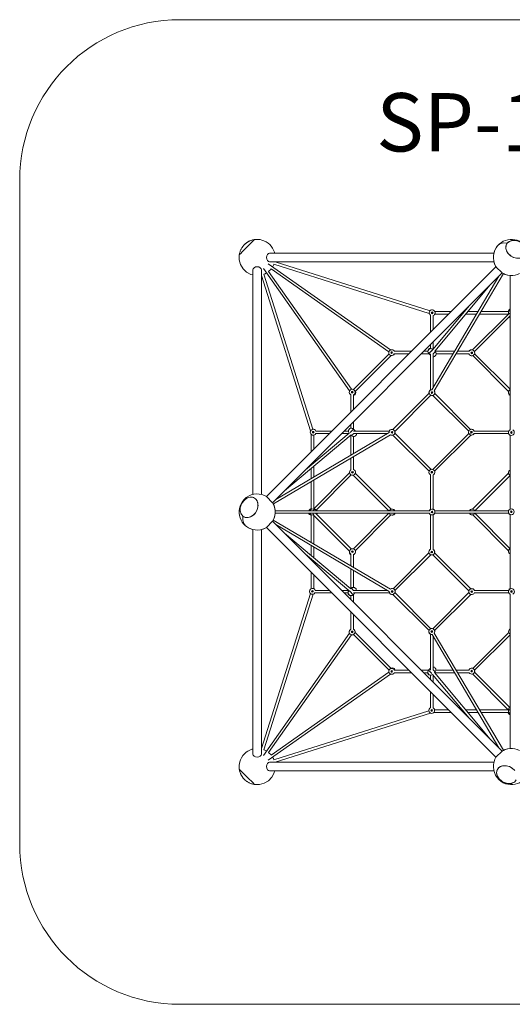
# Model space of a CAD drawing. Units: millimetres. Extents: x 21303 to 28053, y -3009 to 3741.
# Drawn here: x 21303 to 24684, y -3009 to 3741 of the extents above; entities that cross this region are included whole.
import ezdxf

# ---------------------------------------------------------------- set-up
doc = ezdxf.new("R2010")
doc.units = ezdxf.units.MM
doc.layers.add('DiKom', color=7, linetype='Continuous')
doc.styles.add('style1', font='arialbd.ttf', dxfattribs={"width": 0.8})

msp = doc.modelspace()

# ---------------------------------------------------------------- linework, layer by layer
at = {"layer": 'DiKom', "color": 3, "lineweight": 15}
for p, q in [((22402.9, 3741.5), (26953.2, 3741.5)), ((21302.9, -1908.8), (21302.9, 2641.5)), ((26953.2, -3008.8), (22402.9, -3008.8))]:
    msp.add_line(p, q, dxfattribs=at)
at = {"layer": 'DiKom', "color": 7, "linetype": 'Continuous', "lineweight": 15}
for p, q in [((22903.8, 2222.9), (22910.5, 2229.6)), ((22910.5, 2229.6), (22912.8, 2231.9)), ((22912.8, 2231.9), (22914.9, 2234.2)), ((24684.4, 2227.7), (24664.6, 2221.7)), ((22839.4, 2193.7), (22840.8, 2195.3)), ((22839.4, 2193.7), (22839.4, 2193.6)), ((22839.4, 2193.6), (22839.5, 2193.6)), ((22839.5, 2193.6), (22839.7, 2193.7)), ((22839.5, 2193.6), (22839.7, 2193.4)), ((22839.5, 2193.6), (22839.7, 2193.4)), ((22839.7, 2193.4), (22839.5, 2193.6)), ((22839.7, 2193.4), (22839.6, 2193.4)), ((22839.6, 2193.4), (22839.7, 2193.2)), ((22841.1, 2195.1), (22839.7, 2193.4)), ((22839.7, 2193.7), (22840.2, 2194.2)), ((22839.7, 2193.2), (22839.7, 2193.2)), ((22839.7, 2193.2), (22840, 2193)), ((22839.7, 2193.2), (22840.1, 2192.9)), ((22840, 2193), (22840.5, 2192.5)), ((22840.2, 2194.2), (22840.8, 2194.9)), ((22840.3, 2194.1), (22840.2, 2194.2)), ((22840.9, 2195.3), (22840.8, 2195.3)), ((22842.2, 2196.7), (22840.9, 2195.3)), ((22841.2, 2195.2), (22841.1, 2195.1)), ((22841.6, 2194.7), (22841.2, 2195.2)), ((22841.5, 2194.9), (22841.5, 2194.9)), ((22842.9, 2196.1), (22841.6, 2194.7)), ((22844.9, 2199.5), (22846.8, 2201.4)), ((22845.4, 2200), (22844.9, 2199.5)), ((22845.7, 2200.3), (22845.6, 2200.2)), ((22845.8, 2200.4), (22845.7, 2200.3)), ((22846.8, 2201.4), (22847, 2201.6)), ((22848.4, 2202.9), (22847, 2201.6)), ((22847, 2201.6), (22847, 2201.6)), ((22851.2, 2205.4), (22853.6, 2207.4)), ((22852.2, 2205.3), (22851.9, 2205.7)), ((22853.7, 2207.4), (22853.6, 2207.4)), ((22853.6, 2207.4), (22853.6, 2207.4)), ((22853.7, 2207.4), (22853.7, 2207.3)), ((22854, 2207), (22853.7, 2207.4)), ((22853.7, 2207.4), (22853.7, 2207.4)), ((22853.9, 2207.1), (22853.7, 2207.3)), ((22853.9, 2207.1), (22853.9, 2207.1)), ((22853.9, 2207.1), (22853.9, 2207.1)), ((22854, 2207), (22854, 2207)), ((22892.8, 2211.7), (22903.8, 2222.9)), ((24578.5, 2185.5), (24587, 2195.3)), ((24641.2, 2194.7), (24639.3, 2175.7)), ((24640.1, 2189.3), (24639.3, 2181.6)), ((24639.3, 2181.6), (24639.7, 2174.1)), ((24639.3, 2175.7), (24644.4, 2156.5)), ((24639.7, 2174.1), (24639.8, 2173.4)), ((24642.1, 2196.6), (24640.1, 2189.3)), ((24649.7, 2210.1), (24641.2, 2194.7)), ((24645.1, 2203.2), (24642.1, 2196.6)), ((24664.6, 2221.7), (24649.7, 2210.1)), ((24649.7, 2210.1), (24649.8, 2210)), ((22810.2, 2129.5), (22812.3, 2131.5)), ((22812.3, 2131.5), (22814.5, 2133.6)), ((22814.5, 2133.6), (22818.3, 2137.4)), ((22818.3, 2137.4), (22832.3, 2151.2)), ((23018, 2141.5), (24557.9, 2141.5)), ((23053.1, 2141.5), (23051.2, 2148.7)), ((24644.4, 2156.5), (24655.6, 2138.6)), ((24655.6, 2138.6), (24672.1, 2123.1)), ((24668.5, 2126.1), (24668.6, 2126.1)), ((24672.1, 2123.1), (24692.1, 2112)), ((22902.9, 486.3), (22902.9, 2026.4)), ((22962.9, 486.4), (22962.9, 2026.4)), ((23566.9, 1196.5), (22975.6, 2035.3)), ((24571.8, 2047.6), (22996.8, 472.6)), ((23009.1, 2068.8), (23847.7, 1477.6)), ((23015.1, 2018.6), (23025.7, 2029.3)), ((23018, 2081.5), (24558.1, 2081.5)), ((23028.4, 2033.1), (23836.3, 1463.6)), ((24114.3, 1728.1), (23048.1, 2065.6)), ((24119.6, 1745.3), (23057.5, 2081.5)), ((24569.3, 2051.8), (24572.7, 2046.7)), ((24572.6, 2046.8), (24569.4, 2051.7)), ((24614.2, 2005.2), (24571.8, 2047.6)), ((22962.9, 1986.9), (23299.8, 922.4)), ((22978.5, 1997.2), (23315.3, 933.3)), ((23015.1, 2018.7), (23011.2, 2016)), ((23580.9, 1207.8), (23011.3, 2015.9)), ((24614.2, 2005.2), (23039.2, 430.2)), ((24132.6, 1204.9), (24591.5, 1982.5)), ((24148.8, 1196.9), (24623, 2000.5)), ((24613.2, 2006.2), (24621.8, 2000.9)), ((24669, 1987.9), (24669, 929.4)), ((24151.4, 1468.3), (24532.1, 1923.1)), ((24128.4, 1468.9), (24388, 1779)), ((24122.8, 1598.6), (24122.8, 1715.2)), ((24131.3, 1731.3), (24136.2, 1730.4)), ((24140.8, 1616.6), (24140.8, 1712.8)), ((24265.2, 1741), (24151.9, 1741)), ((24247.2, 1723), (24152.1, 1723)), ((24341.1, 1723), (24332, 1723)), ((24356.2, 1741), (24350, 1741)), ((24438.4, 1723), (24364.6, 1723)), ((24449, 1741), (24379.7, 1741)), ((24410.3, 1477), (24657, 1723.7)), ((24424.4, 1465.7), (24669, 1710.3)), ((24656.3, 1723), (24459.3, 1723)), ((24656.9, 1741), (24469.9, 1741)), ((24656.9, 1740), (24658.8, 1740)), ((24657, 1723.7), (24658.8, 1740)), ((24667.1, 1747), (24669, 1747.5)), ((24122.8, 1486.9), (24122.8, 1513.8)), ((24140.8, 1483.7), (24140.8, 1531.8)), ((23593.6, 1206.5), (23837.8, 1450.8)), ((23604.9, 1192.4), (23852.1, 1439.6)), ((23873.7, 1449.9), (23974, 1449.9)), ((23874.1, 1467.9), (23992, 1467.9)), ((24058.9, 1449.9), (24113.6, 1449.9)), ((24076.9, 1467.9), (24105.1, 1467.9)), ((24110.9, 1452.6), (24134.5, 1476.1)), ((24110.9, 1452.6), (24122.8, 1440.7)), ((24122.8, 1202.3), (24122.8, 1449.9)), ((24155.6, 1464.8), (24140.8, 1449.9)), ((24140.8, 1218.7), (24140.8, 1449.9)), ((24150.9, 1432.8), (24159.2, 1441)), ((24151.7, 1468.7), (24155.6, 1464.8)), ((24151.9, 1468.9), (24152.9, 1467.9)), ((24152, 1469), (24153.1, 1467.9)), ((24152.5, 1467.9), (24287.8, 1467.9)), ((24159.2, 1441.1), (24159.3, 1441.3)), ((24161.5, 1449.9), (24277.2, 1449.9)), ((24298.1, 1449.9), (24387.5, 1449.9)), ((24308.7, 1467.9), (24389, 1467.9)), ((24657.9, 1193.1), (24412.6, 1438.4)), ((24669, 1207.5), (24425.3, 1451.3)), ((23576.5, 1052.4), (23576.5, 1170.1)), ((23594.5, 1070.4), (23594.5, 1170.4)), ((23865.1, 931.8), (24113.3, 1180)), ((23877.8, 919), (24125.1, 1166.3)), ((24384.8, 920), (24139, 1165.8)), ((24397.8, 932.5), (24151.8, 1178.5)), ((23576.5, 940.6), (23576.5, 967.5)), ((23594.5, 934.1), (23594.5, 985.5)), ((23044.3, 421.6), (23847.9, 895.8)), ((23061.9, 452.9), (23838.6, 911.3)), ((23121.3, 512.3), (23577.9, 894.5)), ((23265.4, 656.4), (23564.8, 907)), ((23303.4, 899.4), (23303.4, 779.2)), ((23321.4, 893.6), (23321.4, 797.2)), ((23335.4, 903.6), (23427.8, 903.6)), ((23336.1, 921.6), (23445.8, 921.6)), ((23512.6, 903.6), (23560.7, 903.6)), ((23530.6, 921.6), (23559.4, 921.6)), ((23570, 938.5), (23561.7, 930.2)), ((23570.5, 911.7), (23593.7, 935)), ((23576.5, 756.6), (23576.5, 893.3)), ((23581.5, 890.2), (23577.5, 894.2)), ((23595.7, 904.5), (23581.5, 890.2)), ((23607, 921.6), (23593.7, 935)), ((23594.5, 935.2), (23608.1, 921.6)), ((23594.5, 934.9), (23607.8, 921.6)), ((23594.5, 921.6), (23840.6, 921.6)), ((23594.5, 903.6), (23825.7, 903.6)), ((23594.5, 767.2), (23594.5, 884.4)), ((23605.1, 886.4), (23605.8, 887.1)), ((23613.1, 894.3), (23613.4, 894.7)), ((23864.9, 893.6), (24113.2, 645.3)), ((23877.7, 906.3), (24126.1, 657.9)), ((24137.7, 658.1), (24385.2, 905.6)), ((24151, 646), (24398.8, 893.8)), ((24659.3, 903.6), (24421.3, 903.6)), ((24660.6, 921.6), (24422, 921.6)), ((24669, 893.2), (24669, 386.3)), ((24678, 908.4), (24678, 914.1)), ((23594.5, 657.5), (23594.5, 746.3)), ((23303.4, 694.4), (23303.4, 688.2)), ((23321.4, 712.4), (23321.4, 703.2)), ((23321.4, 679.8), (23321.4, 606)), ((23576.5, 655.6), (23576.5, 735.7)), ((23303.4, 664.7), (23303.4, 595.4)), ((23319.2, 385.9), (23567.7, 634.4)), ((23339.2, 380.4), (23579.1, 620.4)), ((23592.8, 619.4), (23836.9, 375.3)), ((23606.1, 631.6), (23852.8, 384.9)), ((24122.8, 621.1), (24122.8, 383.3)), ((24140.8, 620.6), (24140.8, 384.7)), ((24411.8, 386), (24658.1, 632.3)), ((24426.6, 375.3), (24669, 617.7)), ((23303.4, 574.5), (23303.4, 387.1)), ((23321.4, 585.1), (23321.4, 388.1)), ((23039.2, 430.2), (22996.8, 472.6)), ((22822.8, 414.8), (22817, 393.9)), ((22823.4, 416), (22822.8, 414.8)), ((22867.3, 462.5), (22849.4, 451.4)), ((22886.5, 467.6), (22867.3, 462.5)), ((22905.5, 465.7), (22886.5, 467.6)), ((22920.9, 457.2), (22905.5, 465.7)), ((22920.5, 457.2), (22913.8, 461.9)), ((22932.5, 442.3), (22920.9, 457.2)), ((22938.5, 422.5), (22932.5, 442.3)), ((22938.2, 401.3), (22938.5, 422.5)), ((23043.7, 422), (23038.5, 430.9)), ((22817, 393.9), (22816.7, 372.7)), ((22816.7, 372.7), (22822.7, 352.9)), ((22822.7, 352.9), (22834.3, 338)), ((22834.3, 338), (22834.4, 338.1)), ((22834.3, 338), (22849.7, 329.5)), ((22887.9, 332.7), (22905.8, 343.9)), ((22905.8, 343.9), (22921.3, 360.4)), ((22918.3, 356.8), (22918.2, 356.9)), ((22921.3, 360.4), (22932.4, 380.4)), ((22932.4, 380.4), (22938.2, 401.3)), ((23056.5, 357.3), (24115, 357.3)), ((23056.6, 375.3), (24115.2, 375.3)), ((23297.4, 355.3), (23296.9, 357.3)), ((23303.4, 345.2), (23303.4, 158.2)), ((23304.4, 345.2), (23304.4, 347)), ((23320.7, 345.3), (23304.4, 347)), ((23319.2, 385.9), (23308.7, 387.1)), ((23567.3, 98.6), (23320.7, 345.3)), ((23321.4, 344.6), (23321.4, 147.6)), ((23578.7, 112.7), (23334.1, 357.3)), ((23836.9, 357.3), (23593.1, 113.5)), ((23851.3, 346.2), (23606, 100.9)), ((24122.8, 348.8), (24122.8, 110.3)), ((24136, 366.3), (24130.2, 366.3)), ((24140.8, 347.5), (24140.8, 109.6)), ((24150.9, 375.3), (24658.3, 375.3)), ((24151.2, 357.3), (24659.9, 357.3)), ((24658.4, 100.1), (24412.1, 346.4)), ((24669, 114.9), (24426.6, 357.3)), ((24669, 349.4), (24669, -160.8)), ((22841.2, 333.4), (22847.8, 330.3)), ((22847.8, 330.3), (22855, 328.4)), ((22858.9, 266.8), (22849.1, 275.3)), ((22849.7, 329.5), (22868.7, 327.6)), ((22855, 328.4), (22862.8, 327.6)), ((22862.8, 327.6), (22870.2, 328)), ((22868.7, 327.6), (22887.9, 332.7)), ((22870.2, 328), (22870.9, 328.1)), ((23039.2, 302.5), (22996.8, 260)), ((23038.2, 301.5), (23043.4, 310.1)), ((23039.2, 302.5), (24614.2, -1272.5)), ((23847.4, -162.9), (23043.9, 311.3)), ((23839.4, -179.1), (23061.9, 279.8)), ((22902.9, -1293.7), (22902.9, 246.2)), ((22962.9, -1293.7), (22962.9, 246.4)), ((22992.6, 257.6), (22997.7, 261)), ((22997.6, 260.8), (22992.7, 257.7)), ((22996.8, 260), (24571.8, -1314.9)), ((23576.1, -160.3), (23121.3, 220.4)), ((23303.4, 137.3), (23303.4, 68)), ((23575.5, -183.3), (23265.4, 76.3)), ((23321.4, 126.7), (23321.4, 52.9)), ((23576.5, -3), (23576.5, 77.3)), ((23594.5, -13.6), (23594.5, 75.8)), ((24111.9, 86.1), (23865.9, -159.9)), ((24124.4, 73), (23878.6, -172.7)), ((24386.3, -174), (24138.8, 73.4)), ((24398.4, -160.7), (24150.6, 87.1)), ((23303.4, 44.5), (23303.4, 38.3)), ((23321.4, 29.4), (23321.4, 20.3)), ((23303.4, -46.6), (23303.4, -159.8)), ((23321.4, -64.6), (23321.4, -159.6)), ((23576.5, -159.2), (23576.5, -23.9)), ((23594.5, -150.2), (23594.5, -34.5)), ((23299.1, -192.1), (22962.9, -1254.2)), ((23316.3, -197.4), (22978.8, -1263.6)), ((23313.1, -180.4), (23314, -175.5)), ((23445.8, -188.9), (23329.2, -188.9)), ((23427.8, -170.9), (23331.6, -170.9)), ((23560.7, -170.9), (23512.6, -170.9)), ((23557.4, -188.9), (23530.6, -188.9)), ((23591.8, -200.8), (23568.3, -177.3)), ((23575.4, -159.7), (23576.5, -158.6)), ((23575.5, -159.8), (23576.5, -158.8)), ((23575.7, -160), (23579.6, -156.1)), ((23579.6, -156.1), (23594.5, -170.9)), ((23591.8, -200.8), (23603.7, -188.9)), ((23825.7, -170.9), (23594.5, -170.9)), ((23842.1, -188.9), (23594.5, -188.9)), ((23594.5, -252.8), (23594.5, -198.1)), ((23603.3, -152.5), (23603.1, -152.4)), ((23611.6, -160.8), (23603.3, -152.6)), ((24112.6, -446.6), (23864.4, -198.4)), ((24125.4, -434), (23878.1, -186.6)), ((24138.1, -434), (24386.5, -185.6)), ((24150.7, -446.8), (24399.1, -198.5)), ((24423.3, -188.9), (24661.1, -188.9)), ((24423.8, -170.9), (24659.7, -170.9)), ((24669, -196.5), (24669, -1255.1)), ((24678, -175.8), (24678, -181.5)), ((23576.5, -234.8), (23576.5, -206.6)), ((23576.5, -437.6), (23576.5, -319.7)), ((23594.5, -438), (23594.5, -337.7)), ((22975.6, -1302.7), (23566.8, -464)), ((23852, -706.8), (23604.7, -459.6)), ((24122.8, -717.2), (24122.8, -471.1)), ((24622.8, -1267.4), (24148.6, -463.8)), ((24412.8, -705.6), (24659.5, -458.9)), ((23011.3, -1283.3), (23580.8, -475.4)), ((23837.9, -718.2), (23593.6, -473.9)), ((24591.5, -1249.8), (24133.1, -473.1)), ((24140.8, -717.2), (24140.8, -486)), ((24424.9, -718.9), (24669, -474.8)), ((23836.5, -730.8), (23028.4, -1300.4)), ((23974, -717.2), (23874, -717.2)), ((23992, -735.2), (23874.2, -735.2)), ((24110.2, -717.2), (24058.9, -717.2)), ((24103.8, -735.2), (24076.9, -735.2)), ((24105.9, -741.8), (24114.2, -750)), ((24109.2, -717.2), (24122.8, -703.6)), ((24122.8, -704.7), (24109.4, -718)), ((24132.6, -741.3), (24109.4, -718)), ((24109.5, -717.2), (24122.8, -703.9)), ((24139.9, -716), (24154.1, -730.2)), ((24150, -698.7), (24149.7, -698.3)), ((24532.1, -1190.4), (24149.9, -733.8)), ((24154.1, -730.2), (24150.2, -734.2)), ((24287.8, -735.2), (24151, -735.2)), ((24157.9, -706.6), (24157.3, -705.9)), ((24277.2, -717.2), (24160, -717.2)), ((24386.9, -717.2), (24298.1, -717.2)), ((24388.7, -735.2), (24308.7, -735.2)), ((24664, -972.5), (24424, -732.6)), ((23847.9, -744.8), (23009.1, -1336.1)), ((24122.8, -781.1), (24122.8, -752.3)), ((24388, -1046.4), (24137.4, -746.9)), ((24140.8, -799.1), (24140.8, -751)), ((24658.4, -992.5), (24409.9, -744)), ((24122.8, -975.6), (24122.8, -866)), ((24140.8, -976.4), (24140.8, -884)), ((23047.2, -1333.2), (24111.1, -996.5)), ((23057.5, -1348.8), (24122, -1011.9)), ((24145, -1008.3), (24265.2, -1008.3)), ((24150.8, -990.3), (24247.2, -990.3)), ((24332, -990.3), (24341.1, -990.3)), ((24350, -1008.3), (24356.2, -1008.3)), ((24364.6, -990.3), (24438.4, -990.3)), ((24379.7, -1008.3), (24449, -1008.3)), ((24459.3, -990.3), (24656.3, -990.3)), ((24469.9, -1008.3), (24657.3, -1008.3)), ((24658.4, -992.5), (24657.3, -1003)), ((22902.9, -1258.6), (22895.7, -1260.5)), ((24614.2, -1272.5), (24571.8, -1314.9)), ((24622.4, -1268), (24613.5, -1273.2)), ((23025.7, -1296.6), (23015.1, -1286)), ((24557.9, -1348.8), (23018, -1348.8)), ((23025.7, -1296.6), (23028.4, -1300.5)), ((22812.5, -1399), (22810.2, -1396.8)), ((22814.8, -1401.2), (22812.5, -1399)), ((22821.5, -1407.9), (22814.8, -1401.2)), ((22832.7, -1419), (22821.5, -1407.9)), ((24558.1, -1408.8), (23018, -1408.8)), ((24578.7, -1406.2), (24576.7, -1425.2)), ((24587.2, -1390.8), (24578.7, -1406.2)), ((24587.2, -1391.2), (24582.5, -1397.9)), ((24602.1, -1379.2), (24587.2, -1390.8)), ((24621.9, -1373.2), (24602.1, -1379.2)), ((24643, -1373.5), (24621.9, -1373.2)), ((24664, -1379.3), (24643, -1373.5)), ((24684, -1390.5), (24664, -1379.3)), ((24700.5, -1405.9), (24684, -1390.5)), ((22839, -1460.5), (22836.9, -1458.1)), ((22837, -1458.1), (22836.9, -1458.1)), ((22837.4, -1457.7), (22837, -1458.1)), ((22837, -1458), (22837, -1458)), ((22837, -1458), (22837.1, -1458)), ((22837, -1458.1), (22837, -1458.1)), ((22837.3, -1457.8), (22837.1, -1458)), ((22837.2, -1457.9), (22837.3, -1457.8)), ((22837.4, -1457.7), (22837.3, -1457.8)), ((22837.3, -1457.8), (22837.3, -1457.8)), ((22838.1, -1456.8), (22837.6, -1457.4)), ((22839.1, -1459.5), (22838.7, -1459.9)), ((22841.5, -1463.3), (22842.8, -1464.7)), ((22842.8, -1464.7), (22842.8, -1464.7)), ((22843, -1464.9), (22842.8, -1464.7)), ((22844.8, -1466.8), (22843, -1464.9)), ((22844, -1465.9), (22844.1, -1466)), ((22844.1, -1466), (22844.2, -1466.2)), ((22844.4, -1466.3), (22844.8, -1466.8)), ((22847.6, -1469.5), (22849.1, -1470.9)), ((22848.3, -1468.8), (22849.6, -1470.1)), ((22850.7, -1472.3), (22849.1, -1470.9)), ((22849.1, -1470.9), (22849.1, -1470.9)), ((22849.6, -1470.1), (22849.2, -1470.5)), ((22849.2, -1470.5), (22849.3, -1470.6)), ((22849.3, -1470.6), (22851, -1472.1)), ((22849.5, -1470.2), (22849.4, -1470.2)), ((22850.2, -1471.6), (22849.5, -1471)), ((22850.3, -1471.4), (22850.2, -1471.6)), ((22850.6, -1472), (22850.2, -1471.6)), ((22850.8, -1472.2), (22850.6, -1472)), ((22850.7, -1472.3), (22850.8, -1472.3)), ((22851, -1472), (22850.8, -1472.2)), ((22850.8, -1472.2), (22851, -1472.1)), ((22850.8, -1472.2), (22851, -1472.1)), ((22850.8, -1472.3), (22850.8, -1472.2)), ((22851, -1472.1), (22851.1, -1472)), ((22851, -1472.1), (22851, -1472.1)), ((22851.1, -1472), (22851.2, -1472)), ((22851.2, -1472), (22851.5, -1471.6)), ((22851.2, -1472), (22851.4, -1471.7)), ((22906.9, -1493.4), (22893.1, -1479.4)), ((24576.7, -1425.2), (24581.8, -1444.4)), ((24581.8, -1444.4), (24593, -1462.3)), ((22910.8, -1497.3), (22906.9, -1493.4)), ((22912.9, -1499.4), (22910.8, -1497.3)), ((22914.8, -1501.5), (22912.9, -1499.4)), ((24628.4, -1488.3), (24629.5, -1488.9)), ((24629.5, -1488.9), (24650.5, -1494.7)), ((24650.5, -1494.7), (24671.7, -1495)), ((24671.7, -1495), (24691.5, -1489.1))]:
    msp.add_line(p, q, dxfattribs=at)
for points in [[(22853.9, 2207.1), (22854.4, 2207.5), (22856.1, 2208.8), (22857.9, 2210.2), (22859.8, 2211.6), (22861.8, 2213.1), (22863.9, 2214.5), (22866.2, 2216), (22868.6, 2217.5), (22871.1, 2219), (22873.6, 2220.4), (22876.8, 2222), (22879.2, 2223.2), (22881.9, 2224.5), (22885.1, 2225.9), (22889.1, 2227.5), (22892.5, 2228.7), (22896.2, 2229.9), (22900.5, 2231.2), (22904.4, 2232.2), (22909, 2233.2), (22914.7, 2234.1)], [(23020.6, 2199.2), (23007.8, 2210.3), (22993.6, 2219.6), (22979.2, 2226.5), (22966.1, 2230.9), (22954.2, 2233.6), (22943.2, 2235), (22933, 2235.5), (22923.6, 2235.1), (22914.9, 2234.2)], [(24784.2, 2047.7), (24791.5, 2061.4), (24797.6, 2078.5), (24801.2, 2097), (24802, 2116.2), (24799.9, 2134.5), (24794.8, 2153.2), (24786.8, 2171.1), (24776.6, 2186.7), (24763.7, 2201.1), (24749.7, 2212.7), (24734.2, 2222), (24717.9, 2228.9), (24702, 2233.1), (24685.1, 2235.3), (24669, 2235.1), (24653.3, 2233), (24637.2, 2228.6), (24622.4, 2222.3), (24608.9, 2214.4), (24595.8, 2204.2), (24583.6, 2191.8)], [(24750.1, 2207.7), (24742, 2213.5), (24733.3, 2218.5), (24724.4, 2222.4), (24715.3, 2225.4), (24706, 2227.3), (24696.6, 2228.2), (24687.4, 2228), (24678.3, 2226.6), (24670, 2224), (24662.1, 2220.2), (24655.3, 2215.4), (24649.8, 2209.9), (24645.1, 2203.2)], [(22810.3, 2129.8), (22811.2, 2135.3), (22812.4, 2140.9), (22813.8, 2146), (22815.2, 2150.6), (22817.3, 2156.4), (22819.3, 2161.2), (22821.3, 2165.4), (22823.1, 2169.2), (22825.5, 2173.5), (22828.2, 2177.8), (22830, 2180.7), (22831.3, 2182.6), (22832.3, 2184), (22833.1, 2185.1), (22833.8, 2186), (22834.4, 2186.7), (22835, 2187.5), (22836, 2188.9), (22836.9, 2190), (22838.2, 2191.6), (22839.1, 2192.6), (22839.7, 2193.2)], [(22832.3, 2151.2), (22846.6, 2165.5), (22862.7, 2181.6)], [(22840.8, 2194.9), (22841.4, 2195.5), (22842, 2196.2), (22842.6, 2196.8), (22843.2, 2197.5), (22843.8, 2198.1), (22844.4, 2198.8), (22845, 2199.4)], [(22841.5, 2194.9), (22842.4, 2196), (22843.4, 2196.9), (22844.3, 2198), (22845.4, 2199)], [(22844.9, 2199.5), (22843.5, 2198.1), (22842.2, 2196.7)], [(22845.6, 2198.9), (22844.2, 2197.5), (22842.9, 2196.1)], [(22845, 2199.4), (22845.9, 2200.2), (22846.7, 2201), (22847.6, 2201.8), (22848.4, 2202.6), (22849.3, 2203.4), (22850.1, 2204.2), (22851, 2204.9), (22852.4, 2206.2)], [(22845, 2199.4), (22845.4, 2199.8), (22845.7, 2200.1), (22845.9, 2200.4), (22846.1, 2200.6), (22846.2, 2200.7), (22846.3, 2200.8), (22846.3, 2200.8), (22846.3, 2200.9), (22846.3, 2200.9), (22846.3, 2200.8), (22846.2, 2200.8), (22846.2, 2200.8), (22846.2, 2200.7), (22846.1, 2200.7), (22846, 2200.6), (22846, 2200.6), (22845.9, 2200.5), (22845.8, 2200.4)], [(22845.4, 2199), (22846.1, 2199.7), (22846.8, 2200.4), (22847.5, 2201.1), (22848.1, 2201.7), (22848.8, 2202.3), (22849.6, 2203), (22850.4, 2203.8), (22851.3, 2204.6), (22852.7, 2205.8)], [(22854.3, 2206.8), (22853.2, 2205.9), (22852.1, 2204.9), (22851, 2203.9), (22849.9, 2202.9), (22848.8, 2201.9), (22847.7, 2200.9), (22846.6, 2199.9), (22845.6, 2198.9)], [(22851.2, 2205.4), (22849.8, 2204.1), (22848.4, 2202.9)], [(22852.4, 2206.2), (22852.9, 2206.7), (22853.3, 2207), (22853.6, 2207.3), (22853.7, 2207.4)], [(22852.7, 2205.8), (22853.1, 2206.2), (22853.5, 2206.5), (22853.8, 2206.7), (22853.9, 2206.9), (22854, 2207)], [(22862.7, 2181.6), (22878.7, 2197.6), (22892.8, 2211.7)], [(24583.6, 2191.8), (24573.1, 2177.5), (24564.6, 2161.5), (24558.5, 2144.5), (24554.9, 2125.9), (24554.1, 2106.7), (24556.2, 2088.5), (24561.3, 2069.7), (24569.3, 2051.8)], [(24558, 2141.5), (24561.7, 2154.4), (24569, 2170.6), (24578.5, 2185.5)], [(24583.6, 2191.8), (24598.6, 2203.8), (24621.9, 2210.9), (24649.7, 2210.1)], [(24639.8, 2173.4), (24641.5, 2165.2), (24644.5, 2156.8), (24648.8, 2148.5), (24654.3, 2140.6), (24661.1, 2132.9), (24668.6, 2126.1)], [(22902.9, 1992.3), (22889, 1995.5), (22860, 2011.2), (22836.1, 2034), (22819.1, 2062.4), (22810, 2095.3), (22810.2, 2129.5)], [(23018, 2141.5), (23009.8, 2139.2), (23003, 2132.7), (22998.4, 2123), (22996.8, 2111.5)], [(22996.8, 2111.5), (22998.4, 2099.9), (23003, 2090.2), (23009.9, 2083.7), (23018, 2081.5)], [(24668.6, 2126.1), (24676.7, 2120.3), (24685.4, 2115.3), (24694.3, 2111.4), (24703.4, 2108.5), (24712.8, 2106.5), (24722.1, 2105.6), (24731.3, 2105.8), (24740.4, 2107.2), (24748.7, 2109.8), (24756.6, 2113.6), (24763.4, 2118.4), (24768.9, 2123.9)], [(22932.9, 2047.6), (22921.4, 2046), (22911.5, 2041.3), (22905.1, 2034.4), (22902.9, 2026.4)], [(22962.9, 2026.4), (22960.7, 2034.5), (22954.2, 2041.3), (22944.4, 2046), (22932.9, 2047.6)], [(23025.7, 2029.3), (23027.4, 2031.1), (23028.8, 2032.9)], [(23039.2, 2047.6), (23040.4, 2049.6), (23042.7, 2053.9), (23045, 2058.6), (23047.3, 2063.6), (23048.1, 2065.6)], [(24569.4, 2051.7), (24562, 2067.8), (24557.9, 2081.5)], [(22996.2, 2006), (22987.3, 2000), (22978.5, 1997.2)], [(24621.8, 2000.9), (24638.1, 1994.1), (24654.1, 1989.8), (24671, 1987.7), (24687.1, 1987.8), (24702.7, 1990), (24718.9, 1994.4), (24733.7, 2000.6)], [(24669, 1987.8), (24652.1, 1990.2), (24635.1, 1995.2), (24623.1, 2000.6)], [(24658.8, 1740), (24659.2, 1742.7), (24660.1, 1745.4), (24661.4, 1748), (24663, 1750.4), (24664.9, 1752.4), (24666.9, 1754.1), (24668.9, 1755.4), (24669, 1755.5)], [(24664.9, 1727.2), (24662.6, 1726.4), (24660.7, 1725.4), (24659, 1724.3), (24657.8, 1723), (24657, 1721.6), (24656.6, 1720.2)], [(24658.8, 1740), (24659.1, 1741.4), (24659.9, 1742.8), (24661.2, 1744.1), (24662.8, 1745.2), (24664.8, 1746.2), (24667.1, 1747)], [(24669, 1728), (24667.5, 1727.8), (24664.9, 1727.2)], [(24400.8, 1458.9), (24402.1, 1459), (24403.5, 1459.4), (24404.9, 1460), (24406.3, 1460.8), (24407.7, 1461.8), (24409, 1463)], [(24404.9, 1457.8), (24403.5, 1458.4), (24402.1, 1458.8), (24400.8, 1458.9)], [(24404.9, 1457.8), (24406.3, 1457), (24407.7, 1456), (24409, 1454.8)], [(24409, 912.6), (24407.7, 912.7), (24406.3, 913.1), (24404.9, 913.7), (24403.5, 914.5), (24402.1, 915.5), (24400.8, 916.7)], [(23581.4, 635.4), (23582.6, 636.7), (23583.6, 638.1), (23584.4, 639.5), (23585, 640.9), (23585.4, 642.3), (23585.5, 643.6)], [(23589.6, 635.4), (23588.4, 636.7), (23587.4, 638.1), (23586.6, 639.5), (23586, 640.9), (23585.6, 642.3), (23585.5, 643.6)], [(22996.7, 472.5), (22983, 479.8), (22965.9, 485.9), (22947.4, 489.5), (22928.2, 490.2), (22909.9, 488.2), (22891.2, 483.1), (22873.3, 475), (22857.7, 464.9), (22843.2, 452), (22831.7, 438), (22822.4, 422.5), (22815.5, 406.2), (22811.2, 390.3), (22809.1, 373.4), (22809.2, 357.3), (22811.4, 341.6), (22815.8, 325.5), (22822.1, 310.7), (22830, 297.2), (22840.1, 284.1), (22852.6, 271.9)], [(22836.7, 438.4), (22830.9, 430.3), (22825.9, 421.5), (22822, 412.7), (22819, 403.6), (22817.1, 394.2), (22816.2, 384.9), (22816.4, 375.6), (22817.8, 366.6), (22820.4, 358.3), (22824.1, 350.4), (22829, 343.6), (22834.5, 338.1), (22841.2, 333.4)], [(22849.4, 451.4), (22833.9, 434.8), (22833.2, 433.6)], [(22913.8, 461.9), (22907.2, 464.9), (22899.9, 466.9), (22892.1, 467.7), (22884.1, 467.2), (22875.8, 465.5), (22867.4, 462.5), (22859.1, 458.1), (22851.2, 452.7), (22843.5, 445.9), (22836.7, 438.4)], [(22918.2, 356.9), (22924.1, 365), (22929.1, 373.7), (22933, 382.5), (22935.9, 391.7), (22937.9, 401), (22938.8, 410.4), (22938.5, 419.6), (22937.1, 428.6), (22934.6, 437), (22930.8, 444.9), (22926, 451.7), (22920.5, 457.2)], [(23043.4, 310.1), (23050.3, 326.4), (23054.6, 342.4), (23056.7, 359.2), (23056.6, 375.4), (23054.4, 391), (23050, 407.2), (23043.7, 422)], [(23043.8, 421.3), (23049, 410), (23054, 393.1), (23056.6, 375.6), (23056.6, 375.3)], [(22852.6, 271.9), (22840.6, 286.9), (22833.5, 310.2), (22834.3, 338)], [(22870.9, 328.1), (22879.2, 329.8), (22887.6, 332.8), (22895.9, 337.1), (22903.8, 342.6), (22911.5, 349.4), (22918.2, 356.9)], [(23056.5, 357.3), (23054.2, 340.3), (23049.2, 323.4), (23043.8, 311.4)], [(23288.2, 375.3), (23288.3, 375.6), (23289.3, 377.4), (23290.5, 379.2), (23291.9, 380.9), (23293.7, 382.5), (23295.5, 383.9), (23297.8, 385.2), (23300.2, 386.2), (23303, 386.9), (23305.8, 387.2), (23308.7, 387.1)], [(23304.4, 347), (23301.6, 347.5), (23298.9, 348.4), (23296.4, 349.7), (23294, 351.3), (23292, 353.2), (23290.3, 355.2), (23289, 357.2), (23288.9, 357.3)], [(23303.4, 387.9), (23301.9, 387.6), (23299.1, 386.6), (23296.5, 385.2), (23294.1, 383.5), (23292, 381.4), (23291.5, 380.8)], [(23304.4, 347), (23303, 347.4), (23301.6, 348.2), (23300.3, 349.4), (23299.2, 351.1), (23298.2, 353), (23297.4, 355.3)], [(23298, 375.3), (23298.9, 377.9), (23300, 380.3), (23301.2, 382.4), (23302.6, 384.1), (23304.1, 385.5), (23305.6, 386.5), (23307.1, 387), (23308.7, 387.1)], [(23316.4, 357.3), (23316.6, 355.8), (23317.2, 353.2)], [(23317.2, 353.2), (23318, 350.9), (23318.9, 349), (23320.1, 347.3), (23321.4, 346.1), (23322.8, 345.3), (23324.2, 344.9)], [(23328.5, 384.9), (23326.9, 384.9), (23325.4, 384.4), (23323.9, 383.4), (23322.4, 382), (23321, 380.3), (23319.8, 378.2), (23318.7, 375.8), (23318.5, 375.3)], [(23343.5, 375.3), (23342.6, 376.8), (23341, 378.7), (23339, 380.5), (23336.7, 382.2), (23334.1, 383.5), (23331.4, 384.4), (23328.5, 384.9)], [(22852.6, 271.9), (22866.9, 261.4), (22882.9, 252.9), (22899.9, 246.8), (22918.4, 243.2), (22937.6, 242.4), (22955.9, 244.5), (22974.6, 249.6), (22992.6, 257.6)], [(22902.9, 246.2), (22889.9, 250), (22873.8, 257.3), (22858.9, 266.8)], [(22992.7, 257.7), (22976.6, 250.3), (22962.9, 246.2)], [(23585.5, 89.1), (23585.4, 90.4), (23585, 91.8), (23584.4, 93.2), (23583.6, 94.6), (23582.6, 96), (23581.4, 97.3)], [(23589.6, 97.3), (23588.4, 96), (23587.4, 94.6), (23586.6, 93.2), (23586, 91.8), (23585.6, 90.4), (23585.5, 89.1)], [(24131.8, 97.3), (24131.6, 96), (24131.3, 94.6), (24130.7, 93.2), (24129.9, 91.8), (24128.9, 90.4), (24127.7, 89.1)], [(24656.5, -1008.3), (24656.8, -1009.8), (24657.8, -1012.6), (24659.1, -1015.2), (24660.9, -1017.6), (24663, -1019.7), (24663.6, -1020.2)], [(24669, -1023.5), (24668.8, -1023.4), (24667, -1022.4), (24665.2, -1021.2), (24663.5, -1019.8), (24661.9, -1018), (24660.5, -1016.2), (24659.2, -1013.9), (24658.2, -1011.5), (24657.5, -1008.7), (24657.2, -1005.9), (24657.3, -1003)], [(24669, -1013.7), (24666.5, -1012.8), (24664.1, -1011.7), (24662, -1010.5), (24660.2, -1009.1), (24658.9, -1007.6), (24657.9, -1006.1), (24657.4, -1004.6), (24657.3, -1003)], [(24669, -968.2), (24667.6, -969.1), (24665.7, -970.7), (24663.8, -972.7), (24662.2, -975), (24660.9, -977.6), (24660, -980.3), (24659.4, -983.2)], [(24659.4, -983.2), (24659.5, -984.8), (24660, -986.3), (24661, -987.9), (24662.4, -989.3), (24664.1, -990.7), (24666.2, -991.9), (24668.6, -993), (24669, -993.2)], [(22996.8, -1272.6), (22994.7, -1271.3), (22990.5, -1269), (22985.8, -1266.7), (22980.8, -1264.4), (22978.8, -1263.6)], [(24734.2, -1268.3), (24717.9, -1261.4), (24702, -1257.1), (24685.1, -1255), (24669, -1255.1), (24653.3, -1257.3), (24637.2, -1261.7), (24622.4, -1268)], [(24623.1, -1267.9), (24634.4, -1262.8), (24651.3, -1257.7), (24668.8, -1255.1), (24669, -1255.1)], [(22845.2, -1291.1), (22834.1, -1303.9), (22824.8, -1318.1), (22817.9, -1332.5), (22813.4, -1345.6), (22810.7, -1357.6), (22809.3, -1368.6), (22808.9, -1378.7), (22809.3, -1388.1), (22810.2, -1396.8)], [(22902.9, -1293.7), (22905.2, -1301.9), (22911.7, -1308.7), (22921.4, -1313.3), (22932.9, -1314.9)], [(22932.9, -1314.9), (22944.5, -1313.3), (22954.2, -1308.7), (22960.6, -1301.8), (22962.9, -1293.7)], [(23018, -1348.8), (23009.9, -1351.1), (23003.1, -1357.5), (22998.4, -1367.3), (22996.8, -1378.8)], [(23015.1, -1286), (23013.3, -1284.4), (23011.5, -1282.9)], [(23038.4, -1315.5), (23044.4, -1324.4), (23047.2, -1333.2)], [(24571.9, -1315), (24564.6, -1328.8), (24558.5, -1345.8), (24554.9, -1364.3), (24554.1, -1383.5), (24556.2, -1401.8), (24561.3, -1420.5), (24569.3, -1438.5), (24579.5, -1454), (24592.4, -1468.5), (24606.4, -1480), (24621.8, -1489.3), (24638.1, -1496.2), (24654.1, -1500.5), (24671, -1502.6), (24687.1, -1502.5), (24702.7, -1500.3), (24718.9, -1495.9), (24733.7, -1489.6), (24747.2, -1481.7), (24760.3, -1471.6), (24772.5, -1459.2)], [(22837.3, -1457.8), (22836.9, -1457.3), (22835.6, -1455.6), (22834.2, -1453.8), (22832.7, -1451.9), (22831.3, -1449.9), (22829.9, -1447.8), (22828.4, -1445.5), (22826.9, -1443.1), (22825.4, -1440.6), (22824, -1438.1), (22822.3, -1435), (22821.1, -1432.5), (22819.9, -1429.8), (22818.5, -1426.6), (22816.9, -1422.6), (22815.7, -1419.3), (22814.4, -1415.5), (22813.2, -1411.2), (22812.2, -1407.3), (22811.2, -1402.7), (22810.3, -1397.1)], [(23052.1, -1408.8), (23048.9, -1422.7), (23033.2, -1451.8), (23010.4, -1475.6), (22982, -1492.7), (22949.1, -1501.8), (22914.8, -1501.5)], [(22996.8, -1378.8), (22998.4, -1390.3), (23003.1, -1400.2), (23009.9, -1406.6), (23018, -1408.8)], [(24582.5, -1397.9), (24579.4, -1404.5), (24577.5, -1411.8), (24576.7, -1419.6), (24577.2, -1427.6), (24578.9, -1435.9), (24581.9, -1444.4), (24586.2, -1452.7), (24591.7, -1460.5), (24598.5, -1468.2), (24606, -1475)], [(24687.5, -1393.5), (24679.4, -1387.7), (24670.6, -1382.6), (24661.8, -1378.7), (24652.7, -1375.8), (24643.3, -1373.8), (24634, -1372.9), (24624.8, -1373.2), (24615.7, -1374.6), (24607.4, -1377.1), (24599.5, -1380.9), (24592.7, -1385.7), (24587.2, -1391.2)], [(22862.8, -1449), (22846.8, -1433), (22832.7, -1419)], [(22838.2, -1459.3), (22837.7, -1458.8), (22837.3, -1458.4), (22837.1, -1458.1), (22837, -1458.1)], [(22838.6, -1459), (22838.2, -1458.6), (22837.9, -1458.2), (22837.6, -1458), (22837.5, -1457.8), (22837.4, -1457.7)], [(22837.6, -1457.4), (22838.5, -1458.5), (22839.5, -1459.6), (22840.4, -1460.8), (22841.4, -1461.9), (22842.4, -1462.9), (22843.5, -1464), (22844.5, -1465.1), (22845.5, -1466.1)], [(22845, -1466.7), (22844.2, -1465.8), (22843.4, -1465), (22842.6, -1464.2), (22841.8, -1463.3), (22841, -1462.5), (22840.2, -1461.6), (22839.4, -1460.7), (22838.2, -1459.3)], [(22845.3, -1466.3), (22844.7, -1465.6), (22844, -1465), (22843.3, -1464.3), (22842.7, -1463.6), (22842, -1462.9), (22841.4, -1462.1), (22840.6, -1461.3), (22839.8, -1460.4), (22838.6, -1459)], [(22839, -1460.5), (22840.2, -1462), (22841.5, -1463.3)], [(22845, -1466.7), (22844.6, -1466.3), (22844.2, -1466), (22844, -1465.8), (22843.8, -1465.6), (22843.7, -1465.5), (22843.6, -1465.4), (22843.5, -1465.4), (22843.5, -1465.4), (22843.5, -1465.4), (22843.5, -1465.4), (22843.6, -1465.5), (22843.6, -1465.5), (22843.6, -1465.6), (22843.7, -1465.6), (22843.7, -1465.7), (22843.8, -1465.7), (22843.8, -1465.8), (22844, -1465.9)], [(22844.8, -1466.8), (22846.2, -1468.2), (22847.6, -1469.5)], [(22849.5, -1471), (22848.8, -1470.4), (22848.2, -1469.8), (22847.5, -1469.2), (22846.9, -1468.5), (22846.3, -1467.9), (22845.6, -1467.3), (22845, -1466.7)], [(22849.4, -1470.2), (22848.4, -1469.3), (22847.4, -1468.4), (22846.4, -1467.4), (22845.3, -1466.3)], [(22845.5, -1466.1), (22846.9, -1467.5), (22848.3, -1468.8)], [(22914.6, -1501.4), (22909, -1500.5), (22903.5, -1499.3), (22898.3, -1497.9), (22893.8, -1496.5), (22888, -1494.4), (22883.2, -1492.4), (22878.9, -1490.4), (22875.2, -1488.6), (22870.9, -1486.2), (22866.5, -1483.5), (22863.7, -1481.7), (22861.8, -1480.4), (22860.3, -1479.4), (22859.3, -1478.6), (22858.4, -1477.9), (22857.7, -1477.4), (22856.9, -1476.8), (22855.5, -1475.7), (22854.4, -1474.8), (22852.8, -1473.5), (22851.8, -1472.6), (22851.1, -1472)], [(22893.1, -1479.4), (22878.9, -1465.1), (22862.8, -1449)], [(24593, -1462.3), (24609.5, -1477.8), (24610.8, -1478.5)], [(24606, -1475), (24614.1, -1480.8), (24622.8, -1485.8), (24631.7, -1489.7), (24640.8, -1492.7), (24650.1, -1494.6), (24659.5, -1495.5), (24668.7, -1495.3), (24677.7, -1493.9), (24686.1, -1491.4), (24694, -1487.6), (24700.8, -1482.7), (24706.3, -1477.3), (24711, -1470.6)]]:
    msp.add_lwpolyline(points, dxfattribs=at)
for centre, radius in [((24134.1, 1731.8), 5.84), ((24134.1, 1731.8), 2.87), ((23856, 1459.3), 5.84), ((23856, 1459.3), 2.87), ((24406.1, 1457.4), 5.84), ((24406.1, 1457.4), 2.87), ((23585.2, 1188.2), 5.84), ((23585.2, 1188.2), 2.87), ((24132.8, 1184.9), 5.84), ((24132.8, 1184.9), 2.87), ((23317.8, 913.4), 5.84), ((23317.8, 913.4), 2.87), ((23858.7, 912.7), 5.84), ((23858.7, 912.7), 2.87), ((24403.7, 913.3), 5.84), ((24403.7, 913.3), 2.87), ((24677.8, 911.3), 5.84), ((24677.8, 911.3), 2.87), ((23587.3, 638.7), 5.84), ((23587.3, 638.7), 2.87), ((24132.3, 638.8), 5.84), ((24132.3, 638.8), 2.87), ((24133.1, 366.1), 5.84), ((24133.1, 366.1), 2.87), ((24677, 367.8), 20.1), ((24677, 367.8), 5.84), ((24677, 367.8), 2.87), ((23587, 94.4), 5.84), ((23587, 94.4), 2.87), ((24131.1, 92), 5.84), ((24131.1, 92), 2.87), ((23312.6, -177.6), 5.84), ((23312.6, -177.6), 2.87), ((23859.5, -179), 5.84), ((23859.5, -179), 2.87), ((24405.6, -179.5), 5.84), ((24405.6, -179.5), 2.87), ((24678.3, -178.6), 5.84), ((24678.3, -178.6), 2.87), ((23585, -455.8), 5.84), ((23585, -455.8), 2.87), ((24131.6, -453.1), 5.84), ((24131.6, -453.1), 2.87), ((23856.2, -726.5), 5.84), ((23856.2, -726.5), 2.87), ((24405.6, -724.4), 5.84), ((24405.6, -724.4), 2.87), ((24131, -993.9), 5.84), ((24131, -993.9), 2.87)]:
    msp.add_circle(centre, radius, dxfattribs=at)
at = {"layer": 'DiKom', "color": 3, "lineweight": 15}
for centre, start, end in [((22402.9, 2641.5), 90, 180), ((22402.9, -1908.8), 180, 270)]:
    msp.add_arc(centre, 1100, start, end, dxfattribs=at)
at = {"layer": 'DiKom', "color": 7, "linetype": 'Continuous', "lineweight": 15}
for centre, radius, start, end in [((22918.4, 2102.7), 140.5, 19.12578, 43.35415), ((24677.1, 1740), 20.1, 113.48992, 177.0296), ((24134.1, 1731.8), 20.1, 289.47794, 235.78822), ((24677.1, 1717), 20.1, 222.3361, 246.51901), ((24124.4, 1468.2), 20.1, 94.5358, 180.90748), ((24125.1, 1466.8), 20.1, 46.74961, 225), ((24125.2, 1467.1), 20.1, 96.95782, 168.11125), ((24125.3, 1467), 20.1, 46.74803, 143.29558), ((23856, 1459.3), 20.1, 25.14568, 331.94101), ((23857.4, 1458.8), 20.1, 254.29088, 333.7304), ((23857.4, 1458.8), 20.1, 26.95948, 69.88763), ((24141.4, 1450.5), 20.1, 268.20206, 298.12273), ((24141.4, 1450.5), 20.1, 331.87727, 45), ((24141.6, 1450.8), 20.1, 331.87727, 357.49736), ((24403.2, 1458.6), 20.1, 205.65376, 252.70513), ((24403.2, 1458.6), 20.1, 68.4597, 152.37677), ((24406.1, 1457.4), 20.1, 202.00014, 148.58906), ((23585.2, 1188.2), 20.1, 297.4593, 244.24857), ((23590, 1184.2), 20.1, 220.78539, 227.95365), ((23590, 1184.2), 20.1, 283.07652, 31.27054), ((24132.4, 1185.8), 20.1, 118.71743, 196.98344), ((24132.8, 1184.9), 20.1, 90.32498, 36.95058), ((24133, 1185.5), 20.1, 120.52381, 162.97352), ((24133, 1185.5), 20.1, 339.55363, 36.49954), ((24676.8, 1183.7), 20.1, 171.30512, 247.30307), ((24677, 1186.9), 20.1, 113.38188, 246.55381), ((23317.8, 913.4), 20.1, 24.15938, 330.91116), ((23579.4, 920.7), 20.1, 151.87727, 223.13416), ((23579.4, 920.4), 20.1, 169.40576, 176.69687), ((23579.7, 921.5), 20.1, 99.09388, 163.73579), ((23579.7, 921.2), 20.1, 99.17093, 153.50087), ((23579.4, 920.7), 20.1, 45, 118.12273), ((23595.7, 904.5), 20.1, 225, 357.52176), ((23595.7, 904.2), 20.1, 266.68911, 298.12273), ((23595.7, 904.2), 20.1, 331.87727, 341.03801), ((23596, 905), 20.1, 331.87727, 356.06689), ((23858.7, 912.7), 20.1, 237.52352, 184.25615), ((23857.8, 912.8), 20.1, 83.76178, 153.96827), ((23857.8, 912.8), 20.1, 239.06463, 264.57459), ((23859, 912.6), 20.1, 248.09453, 287.57825), ((23859, 912.6), 20.1, 340.77111, 19.11601), ((24403.7, 913.3), 20.1, 24.42011, 331.1834), ((24403.8, 913.3), 20.1, 24.24279, 107.62562), ((24390.8, 912.6), 10, 315, 45), ((24404, 913), 20.1, 254.72187, 331.9428), ((24403.8, 913.3), 20.1, 297.62598, 330.99825), ((24404, 913), 20.1, 25.23515, 30.46389), ((24677.8, 911.3), 20.1, 115.85015, 62.63592), ((24676.6, 911.3), 20.1, 202.61546, 240.23245), ((24677.5, 911), 20.1, 201.74104, 239.20882), ((24676.6, 911.3), 20.1, 112.13477, 149.23158), ((24677.5, 911), 20.1, 121.89657, 148.32045), ((24678.1, 911.8), 20.1, 116.78398, 143.15004), ((24679.3, 909.8), 20.1, 222.92035, 239.22718), ((24678.7, 910), 20.1, 226.69884, 241.34289), ((23587.3, 638.7), 20.1, 122.71701, 69.13255), ((23587.6, 638.5), 20.1, 244.97661, 285.79813), ((23587.6, 638.5), 20.1, 339.11105, 41.57549), ((24132.3, 638.8), 20.1, 295.10719, 241.81014), ((24132.2, 638.8), 20.1, 161.10189, 212.2622), ((24132.5, 639.3), 20.1, 73.65599, 109.67617), ((24132.2, 638.8), 20.1, 74.08027, 107.90902), ((24132.5, 639.3), 20.1, 334.00127, 20.3811), ((24677.9, 636.1), 20.1, 116.15883, 180.45189), ((24677.9, 635.9), 20.1, 116.18914, 243.83356), ((23304.4, 365.3), 20.1, 203.48992, 267.0296), ((23304.4, 365.3), 20.1, 124.88204, 150.16045), ((23327.4, 365.3), 20.1, 29.8359, 51.67879), ((23327.4, 365.3), 20.1, 312.3361, 336.51901), ((23857.5, 365.3), 20.1, 203.38188, 336.55381), ((23857.5, 365.3), 20.1, 29.91182, 150.08594), ((23860.7, 365.1), 20.1, 261.30512, 337.30307), ((23860.7, 365.1), 20.1, 30.68857, 90.66967), ((24133, 364.9), 20.1, 202.13477, 239.23158), ((24132.5, 366.4), 20.1, 119.09979, 153.54846), ((24132.5, 366.4), 20.1, 206.78398, 233.15004), ((24133.1, 366.1), 20.1, 205.85015, 152.63592), ((24133.3, 365.7), 20.1, 211.89657, 238.32045), ((24134.5, 367.6), 20.1, 125.83317, 138.90726), ((24134.5, 367.6), 20.1, 22.61151, 71.92795), ((24133.3, 365.7), 20.1, 291.74104, 329.20882), ((24133, 364.9), 20.1, 292.61546, 330.23245), ((24134.5, 367.6), 20.1, 312.92035, 329.22718), ((24134.4, 367), 20.1, 316.69884, 331.34289), ((24408.3, 366.2), 20.1, 206.15883, 270.45189), ((24408.3, 366.2), 20.1, 89.55412, 152.90037), ((24408.5, 366.2), 20.1, 206.18914, 333.83356), ((24408.5, 366.2), 20.1, 27.09174, 152.96291), ((24677.6, 365.4), 20.1, 203.70753, 244.74285), ((23585.8, 91.5), 20.1, 158.4597, 242.37677), ((23587, 94.4), 20.1, 292.00014, 238.58906), ((23585.8, 91.5), 20.1, 295.65376, 342.70513), ((24131, 92.1), 20.1, 114.24279, 197.62562), ((24131.1, 92), 20.1, 114.42011, 61.1834), ((24131.3, 92.3), 20.1, 115.23515, 120.46389), ((24131.8, 79.1), 10, 45, 135), ((24131.3, 92.3), 20.1, 344.72187, 61.9428), ((24131, 92.1), 20.1, 27.62598, 60.99825), ((24678.2, 96.8), 20.1, 117.09174, 242.96291), ((24678.2, 96.6), 20.1, 179.55412, 242.90037), ((23312.6, -177.6), 20.1, 19.47794, 325.78822), ((23576.2, -187.3), 20.1, 184.5358, 270.90748), ((23577.4, -186.4), 20.1, 136.74803, 233.29558), ((23577.3, -186.5), 20.1, 186.95782, 258.11125), ((23577.6, -186.6), 20.1, 136.74961, 315), ((23593.9, -170.3), 20.1, 61.87727, 135), ((23593.6, -170.1), 20.1, 61.87727, 87.49736), ((23593.9, -170.3), 20.1, 358.20206, 28.12273), ((23859.5, -179), 20.1, 180.32498, 126.95058), ((23858.6, -179.3), 20.1, 208.71743, 286.98344), ((23858.9, -178.7), 20.1, 210.52381, 252.97352), ((23858.9, -178.7), 20.1, 69.55363, 126.49954), ((24405.1, -179.2), 20.1, 163.65599, 199.67617), ((24405.6, -179.5), 20.1, 164.08027, 197.90902), ((24405.6, -179.5), 20.1, 25.10719, 331.81014), ((24405.1, -179.2), 20.1, 64.00127, 110.3811), ((24405.6, -179.5), 20.1, 251.10189, 302.2622), ((24676.8, -177.2), 20.1, 112.61151, 161.92795), ((24678.3, -178.6), 20.1, 295.85015, 242.63592), ((24678, -179.2), 20.1, 209.09979, 243.54846), ((24676.8, -177.2), 20.1, 215.83317, 228.90726), ((23585, -455.8), 20.1, 115.14568, 61.94101), ((23585.6, -454.3), 20.1, 116.95948, 159.88763), ((23585.6, -454.3), 20.1, 344.29088, 63.7304), ((24131.6, -453.1), 20.1, 327.52352, 274.25615), ((24131.6, -453.9), 20.1, 173.76178, 243.96827), ((24131.8, -452.7), 20.1, 70.77111, 109.11601), ((24131.6, -453.9), 20.1, 329.06463, 354.57459), ((24131.8, -452.7), 20.1, 338.09453, 17.57825), ((24679.1, -454.3), 20.1, 119.91182, 240.08594), ((24679.3, -451), 20.1, 120.68857, 180.66967), ((23856.2, -726.5), 20.1, 27.4593, 334.24857), ((23860.2, -721.8), 20.1, 13.07652, 121.27054), ((23860.2, -721.8), 20.1, 310.78539, 317.95365), ((24122.8, -732), 20.1, 189.09388, 253.73579), ((24123.1, -732), 20.1, 189.17093, 243.50087), ((24123.6, -732.3), 20.1, 135, 208.12273), ((24139.4, -715.7), 20.1, 61.87727, 86.06689), ((24139.9, -716), 20.1, 315, 87.52176), ((24140.2, -716.1), 20.1, 61.87727, 71.03801), ((24140.2, -716.1), 20.1, 356.68911, 28.12273), ((24405.6, -724.4), 20.1, 212.71701, 159.13255), ((24405.9, -724.1), 20.1, 69.11105, 131.57549), ((24405.9, -724.1), 20.1, 334.97661, 15.79813), ((24123.6, -732.3), 20.1, 241.87727, 313.13416), ((24123.9, -732.3), 20.1, 259.40576, 266.69687), ((24131, -993.9), 20.1, 114.15938, 60.91116), ((24679, -984.3), 20.1, 119.8359, 141.67879), ((24679, -1007.3), 20.1, 214.88204, 240.16045), ((22935.4, -1383), 128.8, 107.99855, 134.48138)]:
    msp.add_arc(centre, radius, start, end, dxfattribs=at)

# ---------------------------------------------------------------- texts
at = {"layer": 'DiKom', "insert": (23750.5, 3238.2), "char_height": 400, "width": 5405.477, "attachment_point": 1, "style": 'style1'}
msp.add_mtext('{\\fArial|b0|i0|c204|p34;SP-1.95.2}', dxfattribs=at)

doc.saveas('drawing.dxf')
